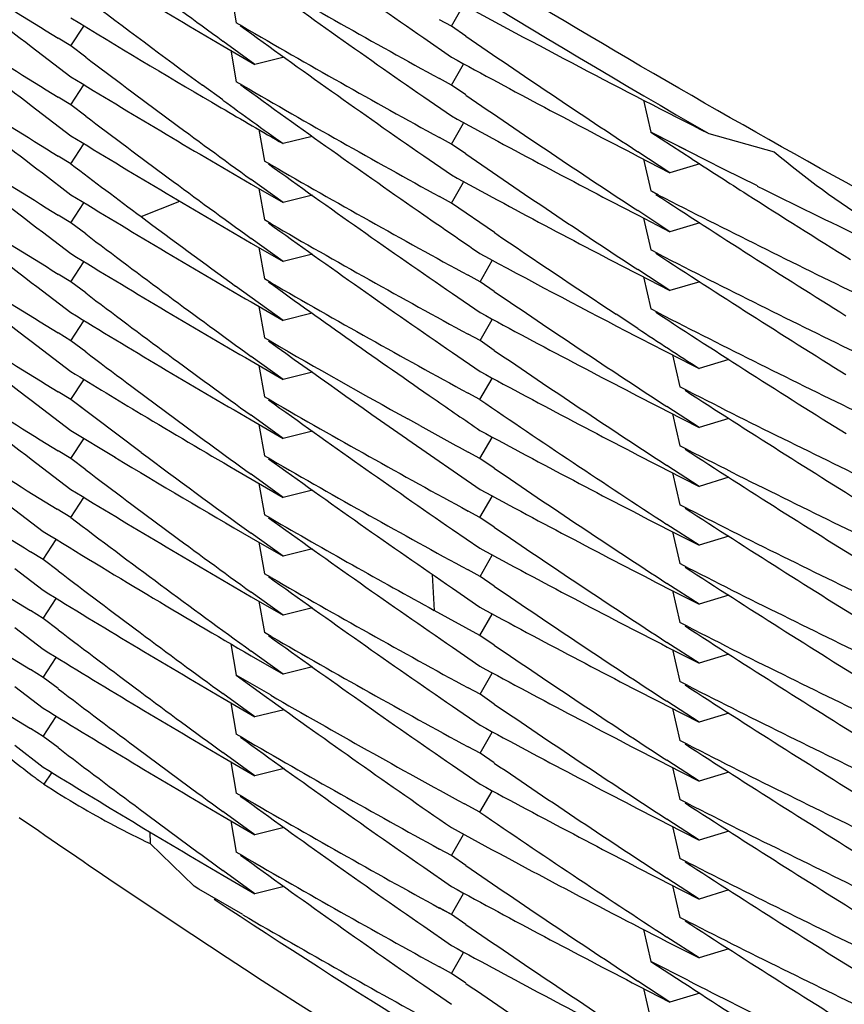
# Model space of a CAD drawing. Units: inches. Extents: x 0 to 22, y 0 to 17.
# Drawn here: x 10 to 10.1, y 5.5 to 5.6 of the extents above; entities that cross this region are included whole.
import ezdxf

# ---------------------------------------------------------------- set-up
doc = ezdxf.new("R2010")
doc.units = ezdxf.units.IN
doc.header["$LTSCALE"] = 1.21
doc.header["$MEASUREMENT"] = 0
doc.layers.get('0').update_dxf_attribs({"linetype": 'CONTINUOUS'})

msp = doc.modelspace()

# ---------------------------------------------------------------- linework, layer by layer
at = {"color": 7, "linetype": 'CONTINUOUS'}
for p, q in [((10.0393829529, 5.5509986592), (10.0395615774, 5.5499769491)), ((10.0465591779, 5.5498628346), (10.0469563367, 5.550548102)), ((10.0341807958, 5.5492207628), (10.0345967547, 5.5498694312)), ((10.0397721296, 5.5498555364), (10.0395615774, 5.5499769491)), ((10.0465591784, 5.5498628351), (10.0461707557, 5.550075584)), ((10.0470262076, 5.5495440327), (10.0465591784, 5.5498628351)), ((10.0341807952, 5.5492207623), (10.0337704403, 5.5494722125)), ((10.0346624715, 5.5488587747), (10.0341807952, 5.5492207623)), ((10.0391237614, 5.5492296414), (10.0401676098, 5.5486218374)), ((10.0401676098, 5.5486218374), (10.039125307, 5.549379363)), ((10.0456586047, 5.5494825468), (10.046559235, 5.5488599417)), ((10.033253406, 5.548923498), (10.0341807908, 5.5482178297)), ((10.0393828625, 5.5490803522), (10.0395614794, 5.5480586836)), ((10.0411176588, 5.5488553701), (10.0401676101, 5.5486218376)), ((10.0465591857, 5.5479445613), (10.0469563272, 5.5486298004)), ((10.0341806783, 5.5473024508), (10.0345966617, 5.5479511488)), ((10.039128486, 5.5474623319), (10.0384655447, 5.5479436741)), ((10.0397726577, 5.5479369109), (10.0395614794, 5.5480586836)), ((10.0465591852, 5.5479445608), (10.0461707997, 5.5481572907)), ((10.0470262119, 5.5476257618), (10.0465591852, 5.5479445608)), ((10.0341806787, 5.5473024512), (10.0337704069, 5.5475538499)), ((10.0346625447, 5.5469403191), (10.0341806787, 5.5473024512)), ((10.0387698875, 5.5473864232), (10.0390698491, 5.5472122067)), ((10.0456586137, 5.5475641776), (10.0465591998, 5.5469416093)), ((10.0528109998, 5.5474592004), (10.0530475754, 5.5464193807)), ((10.0332533986, 5.5470051919), (10.0341809011, 5.5462994266)), ((10.0465591223, 5.5460262274), (10.0469562732, 5.546711477)), ((10.040295157, 5.5464995054), (10.0404777138, 5.5454763702)), ((10.05544012, 5.5452011665), (10.0530475754, 5.5464193807)), ((10.0545635551, 5.5456443194), (10.0530475754, 5.5464193807)), ((10.0530475754, 5.5464193807), (10.054396864, 5.5455438366)), ((10.0549341846, 5.5463718937), (10.0570668986, 5.5457734469)), ((10.0341807807, 5.5453841194), (10.0345967274, 5.5460327841)), ((10.0420337805, 5.5462788415), (10.04108465, 5.5460420184)), ((10.0465591223, 5.5460262276), (10.0461707617, 5.5462389434)), ((10.0470262419, 5.5457073644), (10.0465591223, 5.5460262276)), ((10.0536717615, 5.5450960652), (10.0526269924, 5.5457798235)), ((10.0341807804, 5.5453841192), (10.0337705435, 5.5456354961)), ((10.0406913249, 5.5453542152), (10.0404777138, 5.5454763702)), ((10.0456585872, 5.5456458677), (10.0465592491, 5.5450232419)), ((10.0526377208, 5.5456279568), (10.0536717615, 5.5450960652)), ((10.0528106994, 5.5455407479), (10.0530471961, 5.5445012671)), ((10.0546393218, 5.5453865074), (10.0536717617, 5.5450960653)), ((10.0332535126, 5.5450867818), (10.0341808764, 5.54438113)), ((10.0565155145, 5.5446658254), (10.05544012, 5.5452011665)), ((10.040041673, 5.5447259204), (10.0410852884, 5.5441232758)), ((10.0410852884, 5.5441232758), (10.0400424075, 5.5448758624)), ((10.0465592267, 5.5441078804), (10.0469563501, 5.5447930992)), ((10.040295568, 5.544580896), (10.0404781234, 5.5435577775)), ((10.0533026676, 5.5443711861), (10.0530471961, 5.5445012671)), ((10.0533020826, 5.5443701814), (10.0530471961, 5.5445012671)), ((10.0341805823, 5.5434658809), (10.0345965603, 5.5441145681)), ((10.0364656431, 5.5436669856), (10.0377254404, 5.5441691349)), ((10.0420366929, 5.5443606657), (10.0410852884, 5.5441232757)), ((10.0465592268, 5.5441078804), (10.0461708314, 5.544320614)), ((10.0479597527, 5.5431530116), (10.0465592268, 5.5441078804)), ((10.0536726521, 5.543177218), (10.0526266658, 5.5438617742)), ((10.0341805824, 5.543465881), (10.0337704991, 5.543717165)), ((10.0346625965, 5.5431036384), (10.0341805824, 5.543465881)), ((10.0406919764, 5.5434354859), (10.0404781234, 5.5435577775)), ((10.0526373134, 5.5437097804), (10.0536726521, 5.543177218)), ((10.05263883, 5.543712362), (10.0536726521, 5.543177218)), ((10.0528109487, 5.5436222336), (10.0530474368, 5.5425827987)), ((10.0546401014, 5.543467627), (10.0536726517, 5.5431772177)), ((10.0332534661, 5.5431684725), (10.0341809406, 5.5424627284)), ((10.0400421058, 5.5428073721), (10.0410845327, 5.5422054187)), ((10.0410845327, 5.5422054187), (10.0400427575, 5.5429572053)), ((10.0402950027, 5.5426629263), (10.0404775534, 5.5416398201)), ((10.0533035817, 5.5424523765), (10.0530474368, 5.5425827987)), ((10.0341809406, 5.5415473437), (10.0345968851, 5.5421960138)), ((10.0420360519, 5.5424428375), (10.0410845327, 5.5422054187)), ((10.0474910476, 5.5415499165), (10.0478866881, 5.5422378232)), ((10.0536722069, 5.5412591403), (10.0526268732, 5.5419432659)), ((10.0341809407, 5.5415473437), (10.0337705847, 5.5417987917)), ((10.0346622614, 5.5411856218), (10.0341809407, 5.5415473437)), ((10.040691218, 5.5415176344), (10.0404775534, 5.5416398201)), ((10.0474910475, 5.5415499164), (10.0471042761, 5.5417599567)), ((10.0479567937, 5.5412342909), (10.0474910475, 5.5415499164)), ((10.0526375676, 5.5417913388), (10.0536722069, 5.5412591403)), ((10.0526390858, 5.5417939185), (10.0536722069, 5.5412591403)), ((10.052810419, 5.5417041971), (10.0530469, 5.5406647862)), ((10.0546397247, 5.5415495699), (10.0536722074, 5.5412591407)), ((10.0332535494, 5.5412500848), (10.0341805824, 5.5405446818)), ((10.0410851547, 5.5402867099), (10.0395394036, 5.5414043685)), ((10.0400415105, 5.540889372), (10.0410851547, 5.5402867099)), ((10.0465926115, 5.5411635955), (10.047491032, 5.5405469993)), ((10.0402955925, 5.5407442386), (10.0404781491, 5.5397211198)), ((10.0533031407, 5.5405343138), (10.0530469, 5.5406647862)), ((10.0341808763, 5.5396290301), (10.0345968671, 5.5402777328)), ((10.0420343634, 5.5405235522), (10.0410851545, 5.5402867098)), ((10.0474910274, 5.5396316157), (10.0478866383, 5.540319472)), ((10.052629702, 5.5400267392), (10.0519163898, 5.5404931506)), ((10.0522305308, 5.5399515208), (10.0525870628, 5.5397685855)), ((10.0341808764, 5.5396290302), (10.0337701857, 5.5398806873)), ((10.0346624581, 5.539267114), (10.0341808764, 5.5396290302)), ((10.0406918409, 5.5395989198), (10.0404781491, 5.5397211198)), ((10.0474910278, 5.5396316159), (10.0471043815, 5.5398415857)), ((10.0479568472, 5.5393159372), (10.0474910278, 5.5396316159)), ((10.0332531674, 5.5393320197), (10.0341807805, 5.5386261724)), ((10.0400421186, 5.5389706852), (10.0410848554, 5.5383685539)), ((10.0410848554, 5.5383685539), (10.0400427876, 5.5391205495)), ((10.0465927431, 5.5392452389), (10.0474911067, 5.5386286845)), ((10.0537524938, 5.5391695746), (10.0539930465, 5.5381290846)), ((10.0555851735, 5.5390197308), (10.0546189733, 5.5387260191)), ((10.0402948846, 5.5388263164), (10.0404774255, 5.5378032473)), ((10.0341809008, 5.5377106993), (10.0345968551, 5.5383593671)), ((10.0420363669, 5.5386059709), (10.0410848557, 5.5383685541)), ((10.0474908531, 5.537713378), (10.0478864908, 5.5384012869)), ((10.0542518161, 5.5379984926), (10.0539930465, 5.5381290846)), ((10.0341809013, 5.5377106996), (10.033770419, 5.5379622253)), ((10.0364685342, 5.5359914938), (10.0341809013, 5.5377106996)), ((10.0346611968, 5.5373472166), (10.0341809013, 5.5377106996)), ((10.0406915579, 5.5376807949), (10.0404774255, 5.5378032473)), ((10.0474908528, 5.5377133778), (10.0471044279, 5.5379232303)), ((10.0332534142, 5.5374135607), (10.0341806786, 5.5367079799)), ((10.0546191314, 5.5368075906), (10.0535737269, 5.5374867221)), ((10.0400413907, 5.5370528195), (10.0410848551, 5.5364502602)), ((10.0410848551, 5.5364502602), (10.0400421163, 5.5372027478)), ((10.0455292968, 5.5368699483), (10.0451403735, 5.5370830707)), ((10.0535852737, 5.5373346946), (10.0546191314, 5.5368075906)), ((10.0537518284, 5.5372515621), (10.05399236, 5.5362111556)), ((10.0555876301, 5.5371020034), (10.0546191321, 5.5368075911)), ((10.0341806786, 5.5367079799), (10.0356160126, 5.5358390346)), ((10.0402955801, 5.5369076229), (10.0404781491, 5.5358844342)), ((10.0341807909, 5.5357924479), (10.034596778, 5.5364411529)), ((10.0420362576, 5.5366876492), (10.0410848548, 5.5364502599)), ((10.045096737, 5.5364448976), (10.0451405832, 5.5364143533)), ((10.0451405832, 5.5364143533), (10.0474912628, 5.5347919277)), ((10.0474909906, 5.535794978), (10.0478866065, 5.5364828353)), ((10.0542520035, 5.5360801224), (10.05399236, 5.5362111556)), ((10.0341807907, 5.5357924478), (10.0337702843, 5.536043992)), ((10.0346624755, 5.5354304547), (10.0341807907, 5.5357924478)), ((10.0406915124, 5.5357624217), (10.0404781491, 5.5358844342)), ((10.0474909909, 5.5357949782), (10.047104344, 5.5360049491)), ((10.0479569978, 5.5354791729), (10.0474909909, 5.5357949782)), ((10.0332532524, 5.5354953004), (10.0341807954, 5.534789509)), ((10.0395394036, 5.5354263512), (10.0410851549, 5.5345317167)), ((10.0546186524, 5.5348895361), (10.053573044, 5.5355688103)), ((10.0410851549, 5.5345317167), (10.0400428204, 5.5352839036)), ((10.0535845744, 5.5354167606), (10.0546186524, 5.5348895361)), ((10.0537525306, 5.5353329073), (10.0539930837, 5.5342924133)), ((10.0555871447, 5.5351839458), (10.0546186519, 5.5348895357)), ((10.0402953247, 5.5349878031), (10.0404775534, 5.5339665082)), ((10.0341808084, 5.5338740963), (10.0345967691, 5.5345227644)), ((10.042036597, 5.5347691173), (10.0410851549, 5.5345317168)), ((10.0474908201, 5.5338767714), (10.0478864364, 5.5345646551)), ((10.0341808084, 5.5338740963), (10.0337285965, 5.534151245)), ((10.0542514908, 5.5341620039), (10.0539930837, 5.5342924133)), ((10.0406910824, 5.5338441297), (10.0404775534, 5.5339665082)), ((10.0474908196, 5.5338767711), (10.0471046032, 5.5340865096)), ((10.0479565855, 5.5335611326), (10.0474908196, 5.5338767711)), ((10.0546192068, 5.5329708829), (10.0535737597, 5.5336500403)), ((10.0400415311, 5.533216104), (10.0410845324, 5.5326138129)), ((10.0410845324, 5.5326138129), (10.0400422258, 5.5333659889)), ((10.0465929046, 5.5334900806), (10.0474908198, 5.5328738345)), ((10.0535853064, 5.5334980103), (10.0546192068, 5.5329708829)), ((10.0537519919, 5.5334148108), (10.0539925244, 5.5323744087)), ((10.0555877182, 5.5332652967), (10.0546192073, 5.5329708833)), ((10.0332791458, 5.5325095286), (10.0336963676, 5.5331554248)), ((10.0402955549, 5.5330710029), (10.0404781234, 5.5320478098)), ((10.0332791452, 5.5325095282), (10.0328674362, 5.5327638567)), ((10.0420359745, 5.5328512116), (10.0410845318, 5.5326138125)), ((10.0474912626, 5.5319581344), (10.0478868988, 5.5326460356)), ((10.0337617268, 5.5321443115), (10.0332791452, 5.5325095282)), ((10.054252082, 5.5322434192), (10.0539925244, 5.5323744087)), ((10.0323501869, 5.5322184185), (10.0332791172, 5.5315066118)), ((10.0406911854, 5.5319259693), (10.0404781234, 5.5320478098)), ((10.0459396615, 5.5320261397), (10.0460030141, 5.5308521838)), ((10.0474912629, 5.5319581347), (10.0471041393, 5.5321683647)), ((10.0479567412, 5.5316426891), (10.0474912629, 5.5319581347)), ((10.0546186839, 5.5310528615), (10.0535732011, 5.531732052)), ((10.0400420973, 5.5312973718), (10.0410852887, 5.5306949778)), ((10.0410852887, 5.5306949778), (10.040042797, 5.5314472779)), ((10.0465925115, 5.5315720546), (10.0474909908, 5.5309554177)), ((10.053584741, 5.5315800146), (10.0546186839, 5.5310528615)), ((10.0537522549, 5.5314963884), (10.053992796, 5.5304559395)), ((10.055587193, 5.531347277), (10.0546186837, 5.5310528613)), ((10.0332792479, 5.5305911002), (10.0336964819, 5.5312370092)), ((10.040295167, 5.531152828), (10.0404777138, 5.5301297496)), ((10.033279248, 5.5305911004), (10.032867265, 5.5308455971)), ((10.0420367277, 5.5309323772), (10.0410852892, 5.5306949781)), ((10.0474909974, 5.530040021), (10.0460027384, 5.5308523352)), ((10.0474909974, 5.530040021), (10.0478866091, 5.5307278856)), ((10.0323500443, 5.5303002132), (10.0332791851, 5.5295882396)), ((10.0337617813, 5.5302259187), (10.033279248, 5.5305911004)), ((10.0542515371, 5.530325361), (10.053992796, 5.5304559395)), ((10.0406919916, 5.5300072148), (10.0404777138, 5.5301297496)), ((10.0479566168, 5.5297244808), (10.0474909974, 5.530040021)), ((10.0393826702, 5.5297658878), (10.0395614794, 5.5287431148)), ((10.0546193195, 5.5291341739), (10.0535734858, 5.5298135846)), ((10.0535850039, 5.5296615177), (10.0546193195, 5.5291341739)), ((10.040041202, 5.5293796088), (10.0410846502, 5.5287770608)), ((10.0410846502, 5.5287770608), (10.0400423736, 5.5295292131)), ((10.0465926705, 5.5296536155), (10.047490853, 5.5290371872)), ((10.0537522537, 5.5295780284), (10.053992796, 5.528537575)), ((10.0555878053, 5.5294285774), (10.0546193196, 5.529134174)), ((10.0332792024, 5.5286728467), (10.0336964141, 5.5293187272)), ((10.033279202, 5.5286728464), (10.0328673505, 5.5289272614)), ((10.0406906694, 5.5280928793), (10.0395614794, 5.5287431148)), ((10.0395614794, 5.5287431148), (10.040547784, 5.5280322131)), ((10.042036118, 5.529014467), (10.04108465, 5.5287770608)), ((10.0474911064, 5.5281215689), (10.0478867549, 5.5288094893)), ((10.0323501234, 5.5283818446), (10.0332791726, 5.5276699472)), ((10.0337617753, 5.528307634), (10.033279202, 5.5286728464)), ((10.0542521784, 5.5284066746), (10.053992796, 5.528537575)), ((10.0401676095, 5.5273879455), (10.0391252181, 5.5281455378)), ((10.0474911068, 5.5281215693), (10.0471041625, 5.5283317027)), ((10.0479567716, 5.5278059978), (10.0474911068, 5.5281215693)), ((10.0391236608, 5.5279958102), (10.0401676095, 5.5273879455)), ((10.0393829572, 5.527846406), (10.0395615774, 5.5268247209)), ((10.054618684, 5.5272162201), (10.0535734797, 5.5278952265)), ((10.0535850344, 5.5277432205), (10.054618684, 5.5272162201)), ((10.0411176434, 5.5276214739), (10.0401676091, 5.5273879452)), ((10.0465925273, 5.5277353876), (10.0474910276, 5.5271187348)), ((10.0537519773, 5.5276598875), (10.0539925244, 5.526619421)), ((10.0555871729, 5.5275106299), (10.0546186838, 5.52721622)), ((10.0332792252, 5.5267544279), (10.0336964855, 5.5274003784)), ((10.0332792255, 5.5267544281), (10.0328672954, 5.5270088929)), ((10.0397726506, 5.5267030086), (10.0395615774, 5.5268247209)), ((10.0474910321, 5.5262033464), (10.0478866389, 5.5268912091)), ((10.0323500769, 5.5264635244), (10.0332791942, 5.5257515682)), ((10.0337617782, 5.5263892326), (10.0332792255, 5.5267544281)), ((10.0542515298, 5.5264887085), (10.0539925244, 5.526619421)), ((10.0401671032, 5.5254699506), (10.0391252905, 5.5262271229)), ((10.047491032, 5.5262033461), (10.0471043742, 5.5264133229)), ((10.0479568093, 5.5258876977), (10.047491032, 5.5262033461)), ((10.0391237756, 5.5260774495), (10.0401671032, 5.5254699506)), ((10.0393825472, 5.5259283522), (10.0395611666, 5.5249066649)), ((10.0465927153, 5.5258169412), (10.0474910476, 5.52520041)), ((10.0546192063, 5.5252975953), (10.0535732359, 5.5259771001)), ((10.0535847385, 5.5258250194), (10.0546192063, 5.5252975953)), ((10.0335481767, 5.5255657504), (10.0332975133, 5.5252028999)), ((10.0411171815, 5.5257034927), (10.0401671037, 5.5254699509)), ((10.053752533, 5.52574125), (10.0539930837, 5.5247007672)), ((10.0555876472, 5.5255919863), (10.0546192059, 5.5252975949)), ((10.0397721381, 5.5247850099), (10.0395611666, 5.5249066649)), ((10.0474909587, 5.5242850134), (10.0478865962, 5.5249729156)), ((10.0474909588, 5.5242850135), (10.0469826544, 5.5245612076)), ((10.0474909588, 5.5242850135), (10.0469839204, 5.5245632579)), ((10.0542520541, 5.5245700747), (10.0539930837, 5.5247007672)), ((10.0401673628, 5.5235514525), (10.0391249066, 5.5243090984)), ((10.0391233441, 5.524159361), (10.0401673628, 5.5235514525)), ((10.0393834156, 5.5240095017), (10.0395620469, 5.5229877543)), ((10.0546186527, 5.5233795816), (10.0535737496, 5.5240583897)), ((10.0535853256, 5.5239064154), (10.0546186527, 5.5233795816)), ((10.0367507738, 5.5236475476), (10.036758112, 5.5232661678)), ((10.0411173908, 5.5237849812), (10.0401673623, 5.5235514522)), ((10.053751819, 5.5238233131), (10.05399236, 5.5227828649)), ((10.0555871808, 5.5236740034), (10.0546186529, 5.5233795818)), ((10.0381886587, 5.5218804351), (10.036758112, 5.5232661678)), ((10.0465592488, 5.5228739587), (10.046956375, 5.5235591762)), ((10.0397723787, 5.52286647), (10.0395620469, 5.5229877543)), ((10.0465592494, 5.5228739591), (10.046170809, 5.5230867171)), ((10.0465592494, 5.5228739591), (10.0461716977, 5.5230881443)), ((10.0470261233, 5.5225552625), (10.0465592494, 5.5228739591)), ((10.0542515053, 5.5226520819), (10.05399236, 5.5227828649)), ((10.0401669924, 5.5216333566), (10.0391257354, 5.5223901216)), ((10.0456586377, 5.5224936305), (10.0465591223, 5.5218711302)), ((10.0391242606, 5.5222405058), (10.0401669924, 5.5216333566)), ((10.054619131, 5.5214609745), (10.0535730659, 5.5221405434)), ((10.0535845658, 5.5219884474), (10.054619131, 5.5214609745)), ((10.0383437654, 5.5217833261), (10.038188919, 5.5218802608)), ((10.0397709029, 5.5209527642), (10.0383437654, 5.5217833261)), ((10.0411171197, 5.5218669102), (10.0401669923, 5.5216333566)), ((10.0537524989, 5.521904607), (10.0539930465, 5.5208641391)), ((10.0555875765, 5.5217553698), (10.0546191309, 5.5214609744)), ((10.0465592002, 5.5209556533), (10.0469563533, 5.5216409065)), ((10.0465591995, 5.5209556529), (10.0461706776, 5.5211684581)), ((10.0465591995, 5.5209556529), (10.0461715664, 5.5211698856)), ((10.047026198, 5.5206368737), (10.0465591995, 5.5209556529)), ((10.0542519822, 5.5207334636), (10.0539930465, 5.5208641391)), ((10.0456584908, 5.520575364), (10.0465591853, 5.5199527192)), ((10.0528102341, 5.5204711127), (10.0530469, 5.5194308872)), ((10.0546189742, 5.5195427271), (10.0535737164, 5.5202217635)), ((10.0535847654, 5.5200700122), (10.0546189742, 5.5195427271)), ((10.0555874964, 5.5198371455), (10.0546189742, 5.5195427272)), ((10.0465592347, 5.5190372764), (10.0469563781, 5.5197225201)), ((10.0542508872, 5.518818751), (10.0530469, 5.5194308872)), ((10.0530469, 5.5194308872), (10.0541020928, 5.5187461746)), ((10.0465592352, 5.5190372767), (10.0461707531, 5.5192500572)), ((10.0470261548, 5.5187185481), (10.0465592352, 5.5190372767)), ((10.0536722064, 5.5181069344), (10.0526263646, 5.5187913985)), ((10.0456586058, 5.5186570165), (10.0465591782, 5.5180344535)), ((10.0526370216, 5.5186394193), (10.0536722064, 5.5181069344)), ((10.0528109388, 5.5185517255), (10.0530474368, 5.5175122467)), ((10.0546396648, 5.5183973452), (10.0536722061, 5.5181069341))]:
    msp.add_line(p, q, dxfattribs=at)
for centre, radius, start, end in [((10.2113531747, 5.8181032884), 0.3135360447, 236.509363506, 240.073622218), ((10.2369208879, 5.8251858547), 0.335549661, 234.0005423617, 235.2499869475), ((10.2377516753, 5.8167075325), 0.3369389133, 231.3908430304, 232.6321624925), ((10.1872116822, 5.7994225973), 0.2932906571, 237.0226842126, 238.4547854106), ((10.2372725996, 5.8209186896), 0.3361487103, 232.7407483815, 233.8810758987), ((10.187480745, 5.8028250287), 0.2938033612, 238.3421048776, 239.6717460913), ((10.236899207, 5.8232391464), 0.335514013, 234.0007656337, 235.2502718377), ((10.1879969483, 5.8066337742), 0.294830034, 239.8180540728, 241.2464060712), ((10.2377763835, 5.8148185412), 0.3369772121, 231.3905790316, 232.6318478107), ((10.1871830491, 5.797458259), 0.2932365129, 237.0223768536, 238.4548479831), ((10.2372590144, 5.8189799704), 0.336124259, 232.9335492145, 233.741554728), ((10.1883630807, 5.81013587), 0.2955921269, 241.3323481684, 243.1667598695), ((10.1875214258, 5.8008447482), 0.2938845737, 238.5488394483, 239.591857528), ((10.2369118184, 5.8213365087), 0.3355340936, 234.0005450274, 235.2500241024), ((10.1879722117, 5.8046707494), 0.2947789843, 239.817782364, 241.2464374079), ((10.2377608607, 5.8128829539), 0.3369540699, 231.3909199069, 232.6321882267), ((10.1872019518, 5.7955711461), 0.2932729552, 237.0227237964, 238.4549166164), ((10.2363512092, 5.8253646117), 0.3345478166, 235.5340645333, 236.6897884996), ((10.2372261141, 5.8170183033), 0.3360698176, 232.9331711993, 234.0743912544), ((10.1883219199, 5.8081450702), 0.2955087761, 241.3326151638, 242.6674343853), ((10.187548357, 5.798968196), 0.2939342725, 238.548606976, 239.8784827454), ((10.2369092029, 5.8194166827), 0.3355313509, 234.0009379888, 235.2510180292), ((10.187983237, 5.8027740996), 0.2948032609, 239.8181659216, 241.2465975771), ((10.2377716321, 5.8109753962), 0.3369691805, 231.3905278268, 232.6318358835), ((10.1871894711, 5.7936313316), 0.29324814, 237.0223656713, 238.4547913917), ((10.2363894443, 5.8235035498), 0.3346166186, 235.5342119796, 236.6896291632), ((10.2370362661, 5.818675868), 0.3357473033, 233.881345368, 234.2938578104), ((10.1877779125, 5.8012798518), 0.2943896479, 239.659166057, 240.1126542475), ((10.2371884199, 5.8150487851), 0.3360063095, 232.9330609346, 234.0745558952), ((10.1883150596, 5.8062109399), 0.2954916405, 241.3323068376, 242.6671255305), ((10.1875502498, 5.7970558405), 0.2939403617, 238.548925658, 239.8788423628), ((10.2377671358, 5.8090536414), 0.336963725, 231.3908860927, 232.6321072848), ((10.1871893364, 5.7917154758), 0.2932501702, 237.0227939819, 238.4550854258), ((10.2363542064, 5.8215331198), 0.3345537616, 235.5341479336, 236.6898189091), ((10.076129335, 5.5685329363), 0.0296878904, 230.0518078362, 237.726059944), ((10.2374069093, 5.8134233784), 0.3363716752, 232.8307636631, 233.3176526229), ((10.2368379643, 5.8173956848), 0.3354064123, 234.194020103, 235.4442086881), ((10.236055661, 5.8258302404), 0.3340095603, 237.0520081399, 237.4171860103), ((10.1880336948, 5.8008107195), 0.2949040501, 240.024473282, 241.452818759), ((10.1883127625, 5.8042907411), 0.2954889079, 241.332535689, 242.6674085762), ((10.1888547075, 5.8101925747), 0.2966814822, 243.5081883629, 244.2657040958), ((10.187554214, 5.7951417199), 0.2939460054, 238.5486870759, 239.8784531253), ((10.2360004618, 5.8238242061), 0.3339059768, 236.8100205244, 238.0689089157), ((10.1887717607, 5.8081002265), 0.2964887357, 242.811886116, 244.2364588283), ((10.235897449, 5.8255822058), 0.3337153629, 237.41714147, 238.1000079671), ((10.2377566878, 5.8071203991), 0.3369455535, 231.3905658362, 232.6319012711), ((10.1871935354, 5.7898003027), 0.293255074, 237.0222960545, 238.4546194388), ((10.2372206985, 5.8131731462), 0.3360597609, 233.3176270958, 233.9683143198), ((10.236854925, 5.8155034092), 0.3354374376, 234.194404773, 235.4443681216), ((10.2366182739, 5.8190003619), 0.3350234536, 235.2513170298, 235.6310599772), ((10.1880308238, 5.7988901963), 0.2949007372, 240.0248921347, 241.4531269042), ((10.2363774498, 5.8196475665), 0.334593889, 235.7274916499, 236.5438689045), ((10.2371912871, 5.8112165814), 0.3360115794, 232.9331380437, 234.0746095474), ((10.1875395958, 5.7932008823), 0.2939192048, 238.5488466962, 239.8788535266), ((10.1883456812, 5.8023004331), 0.2955575849, 241.5381919702, 242.5782470444), ((10.2360232196, 5.8219434245), 0.3339498406, 236.8104568364, 238.0690059954), ((10.1887685089, 5.8061785225), 0.2964842604, 242.8123468535, 244.2367427446), ((10.2377759952, 5.8052279692), 0.3369778086, 231.3908509817, 232.6320116926), ((10.1871847555, 5.7878711157), 0.2932412184, 237.0226987555, 238.4550239444), ((10.2368397402, 5.8135616693), 0.3354096008, 234.1938899719, 235.3217914514), ((10.1880394015, 5.7969841777), 0.2949156511, 240.0244692271, 241.45281633), ((10.2362992793, 5.8176146271), 0.3344551849, 235.7271031762, 236.8838595984), ((10.2372137816, 5.8093272484), 0.3360482249, 232.9329806663, 234.0742590457), ((10.2359935128, 5.8199784111), 0.3338945401, 236.8103313745, 238.0698934472), ((10.1875604253, 5.7913159502), 0.2939585094, 238.5486914083, 239.8784404546), ((10.1883555025, 5.8004017923), 0.2955796212, 241.538358184, 242.8737718686), ((10.1887800718, 5.8042811194), 0.2965081224, 242.8121071563, 244.2364942169), ((10.2377410427, 5.803264217), 0.3369205382, 231.3905666193, 232.6320184256), ((10.1872005825, 5.7859751431), 0.2932685402, 237.0223565722, 238.4546416322), ((10.2361548483, 5.8193102085), 0.3341897078, 236.6899677056, 237.0974345088), ((10.2369006361, 5.8117301356), 0.3355155703, 234.194378684, 235.133297513), ((10.1879580144, 5.7949236231), 0.2947518092, 240.0245031159, 241.0179724117), ((10.1885819746, 5.8027537928), 0.2960688275, 242.6555949302, 243.0975724159), ((10.2363026693, 5.8156983982), 0.3344588195, 235.7268360877, 236.8834327262), ((10.2371998465, 5.8073918749), 0.3360262504, 232.9331694363, 234.0746267044), ((10.1874440401, 5.7892056886), 0.2937340986, 238.5485751639, 239.0696189393), ((10.188379287, 5.7985271799), 0.295629341, 241.5383549037, 242.8733768508), ((10.2377790866, 5.8012621817), 0.3369822094, 231.376305865, 232.6374549269), ((10.1871817125, 5.7840288936), 0.2932348855, 237.0221089041, 238.4453728022), ((10.2359650346, 5.8180148488), 0.3338410478, 237.0043215245, 238.2635650108), ((10.1888169302, 5.8023067283), 0.2965928332, 243.0183469032, 244.4425700485), ((10.2368225295, 5.8097016265), 0.3353805723, 234.1941286804, 235.4444309086), ((10.1880500601, 5.7931680239), 0.2949387274, 240.0247403076, 241.4529367392), ((10.236571581, 5.8131768382), 0.3349405572, 235.3220595747, 235.6310464804), ((10.2363140633, 5.81380114), 0.3344826711, 235.6308155725, 236.8839139245), ((10.1876158975, 5.7894929316), 0.2940688275, 239.0696625545, 239.7652750577), ((10.1881433051, 5.7952579104), 0.2951340145, 241.1040299473, 241.4528968866), ((10.1883561589, 5.7965650465), 0.2955798508, 241.5382299448, 242.8736588253), ((10.18714898, 5.7820576302), 0.2931726117, 236.8152474547, 238.247694016), ((10.2359420629, 5.8160623192), 0.3337998919, 237.004463644, 238.2638430773), ((10.188842654, 5.8004404344), 0.2966508305, 243.0185144248, 244.4424364559), ((10.187615474, 5.787572954), 0.294067128, 238.8759701009, 239.8783504447), ((10.2371712757, 5.8054320237), 0.3359758766, 233.3180539668, 234.0742940186), ((10.2368533826, 5.8078266834), 0.3354337774, 234.1941873032, 235.4442093972), ((10.1880233896, 5.7912019194), 0.2948840748, 240.0245885942, 241.4529564524), ((10.2372081024, 5.8035666607), 0.336040349, 232.9332249731, 234.0746251722), ((10.2362975746, 5.811854592), 0.3344500472, 235.7268991313, 236.8835266287), ((10.1875346144, 5.7855179453), 0.2939083914, 238.5486625408, 239.8787484472), ((10.1883768273, 5.7946867808), 0.2956248923, 241.538464192, 242.8735070406), ((10.1871244292, 5.7801006265), 0.2931268367, 236.8150942286, 238.2477608126), ((10.2359646238, 5.8141767362), 0.3338395951, 237.0041819252, 238.2635024477), ((10.1888172366, 5.7984698253), 0.2965927491, 243.0182018178, 244.4425066385), ((10.2372093035, 5.8016480984), 0.3360408993, 232.8302904582, 234.0743511199), ((10.2368363613, 5.8058858944), 0.3354056258, 234.1943637013, 235.444460868), ((10.1880157974, 5.7892714355), 0.2948697005, 240.0246123696, 241.2092022286), ((10.2363112752, 5.8099597268), 0.3344771452, 235.7271371099, 236.8838106969), ((10.1875225024, 5.7835799985), 0.2938853042, 238.3424218102, 239.87866524), ((10.1883667117, 5.7927468874), 0.2956011172, 241.5380986853, 242.8734064623), ((10.1871485776, 5.7782219715), 0.2931732414, 236.8154903292, 238.2478429775), ((10.23595053, 5.8122393961), 0.3338160072, 237.00454433, 238.263867598), ((10.1888341682, 5.796587396), 0.2966323874, 243.0185573355, 244.4425729136), ((10.2372835019, 5.7996991009), 0.3361666894, 232.7407393074, 233.8809929321), ((10.2368516662, 5.8039867643), 0.3354301165, 234.1940331328, 235.4441379751), ((10.1880258897, 5.7873690312), 0.2948885735, 240.0244587378, 241.4528841162), ((10.2362948871, 5.8080148587), 0.3344459913, 235.7269296348, 236.8836800607), ((10.187488875, 5.7816043198), 0.2938188437, 238.3420975045, 239.6716528795), ((10.1871229035, 5.7762607773), 0.2931233435, 236.8149025473, 238.2476959309), ((10.1883736868, 5.7908452866), 0.2956191435, 241.5384925894, 242.8736840417), ((10.2359601712, 5.8103325661), 0.3338308726, 237.0041265678, 238.2634900207), ((10.1888229266, 5.7946441072), 0.2966050466, 243.0181876127, 244.4424449553), ((10.2372580009, 5.7977457908), 0.3361234266, 232.7406024191, 233.8810080402), ((10.2368441139, 5.8020602004), 0.3354190408, 234.1944122535, 235.4444404092), ((10.1880428141, 5.7854831664), 0.2949251221, 240.024938418, 241.4530507058), ((10.236324831, 5.8061420875), 0.3345004719, 235.7270569949, 236.8835936165), ((10.1874928904, 5.7796953317), 0.2938289033, 238.3424026923, 239.6719192218), ((10.1883737409, 5.7889231896), 0.2956158358, 241.5381027296, 242.8732793572), ((10.2359562599, 5.8084109287), 0.3338259966, 237.0045060347, 238.2637794901), ((10.188822884, 5.7927291512), 0.2966080633, 243.0186323966, 244.4427516739), ((10.2372892987, 5.7958684509), 0.3361749667, 232.7405819084, 233.8807336013), ((10.1880267406, 5.7835335863), 0.2948900256, 240.023971018, 241.4259700344), ((10.2368429649, 5.8000054579), 0.3354150268, 234.180366295, 235.4372602236), ((10.2362926735, 5.804175666), 0.3344426612, 235.7270059085, 236.8838159202), ((10.1874959092, 5.7777791082), 0.2938322553, 238.342111295, 239.6715221424), ((10.1883690898, 5.7870004737), 0.2956097878, 241.5385312121, 242.8738195779), ((10.2369139996, 5.7981890124), 0.3355392034, 234.0008210692, 235.2501865752), ((10.1879763134, 5.781527707), 0.2947889861, 239.8181076046, 241.2466052222), ((10.2359463057, 5.8064750308), 0.3338058426, 237.0041695524, 238.2635672578), ((10.188826521, 5.7908136868), 0.2966122356, 243.0181136665, 244.4422687089), ((10.2372544388, 5.7939051244), 0.3361181041, 232.7406743499, 233.8811915181), ((10.0502852053, 5.5484082443), 0.0287587965, 231.1739472936, 233.0990178229), ((10.2363192377, 5.8022959139), 0.3344894541, 235.726970377, 236.88347169), ((10.1874855272, 5.7758468326), 0.2938149663, 238.3424158774, 239.6721023886), ((10.0504043292, 5.5485657425), 0.0289562698, 233.0976465154, 233.7875455371), ((10.0497440378, 5.5504875883), 0.0301629514, 236.9578533941, 239.5134658306), ((10.1883749706, 5.7850897765), 0.2956192866, 241.538237111, 242.8733166174), ((10.2368872744, 5.7962321603), 0.3354923502, 234.0005425131, 235.2501600287), ((10.1879827155, 5.779618246), 0.2947998423, 239.8177798864, 241.2463145204), ((10.2359644036, 5.8045866641), 0.3338407947, 237.0044684849, 238.2636770879), ((10.1888188341, 5.7888837224), 0.2965984127, 243.0185344424, 244.4426898132), ((10.0492381105, 5.5496000922), 0.0291414815, 239.4853964095, 244.6431018682), ((10.2363071496, 5.8003615949), 0.3344694795, 235.6307269065, 236.8838450788), ((10.2113082859, 5.7822393744), 0.3140061926, 235.2885550764, 236.0254035728), ((10.1883283351, 5.7830852278), 0.2955212906, 241.3325223827, 242.8737856065), ((10.2369207095, 5.7943611299), 0.3355502205, 234.0007243152, 235.2500905385), ((10.1879686131, 5.7776775641), 0.2947734884, 239.8180264999, 241.2466472093), ((10.235931958, 5.8026163725), 0.3337795814, 237.0041721453, 238.2636937387), ((10.1888326879, 5.7869899391), 0.2966265222, 243.0181764001, 244.4422903568), ((10.2363661728, 5.7983972957), 0.33457402, 235.5340196201, 236.6895423417), ((10.2113418176, 5.7822874057), 0.3140647571, 236.0253924391, 240.0254549554), ((10.1883240956, 5.7811581935), 0.2955115714, 241.3324058309, 242.6670870697), ((10.2113406452, 5.7832454933), 0.3135129748, 236.6187864019, 239.5758352012), ((10.1879892811, 5.7757927964), 0.2948128288, 239.8170988718, 241.2461266688), ((10.2359655612, 5.8007511164), 0.3338423517, 237.0043911708, 238.2636108114), ((10.1888176092, 5.7850436166), 0.2965947751, 243.0184266452, 244.4426188562), ((10.2363672127, 5.7964825896), 0.3345776031, 235.5342400649, 236.6898413315), ((10.1882960186, 5.7791873812), 0.2954520941, 241.3323190042, 242.6673730108), ((10.1888322556, 5.783153673), 0.2966266677, 243.0178578449, 244.3979130455), ((10.2363550004, 5.7945436542), 0.334553724, 235.533960673, 236.6896017484), ((10.2359488853, 5.7986752973), 0.3338121831, 236.9915762899, 238.243755245)]:
    msp.add_arc(centre, radius, start, end, dxfattribs=at)
for points, knots in [([(10.2114068315, 5.5146716352), (10.2011598647, 5.5146716352), (10.1806463283, 5.5157125537), (10.1501871766, 5.520300716), (10.1203029728, 5.52782131), (10.0912817155, 5.5381805341), (10.0680408751, 5.5491079808), (10.0501705133, 5.5591751354), (10.037160174, 5.5673783168), (10.024580178, 5.5762229265), (10.0124646347, 5.5856937716), (10.0008346413, 5.5957586799), (9.9860070733, 5.6099284441), (9.9687921319, 5.6289799678), (9.9504393628, 5.6537202688), (9.9371990451, 5.6757195248), (9.9279348546, 5.6940158954), (9.9216705329, 5.7080603558), (9.9161127233, 5.7223948454), (9.911285347, 5.736989844), (9.9072024633, 5.7518112936), (9.9027484272, 5.7718214632), (9.8990361118, 5.7972166102), (9.8980470467, 5.817728837), (9.8980470467, 5.8279806595)], [0, 0, 0, 0, 0.0624767018, 0.1249861453, 0.1875246701, 0.2500670763, 0.3125846293, 0.3438380504, 0.3750822373, 0.4063206726, 0.4375595225, 0.4688040707, 0.5000567421, 0.5625665053, 0.625089851, 0.6875981006, 0.718848457, 0.750088754, 0.7813204601, 0.8125477576, 0.8437771362, 0.8750134009, 0.9374936925, 1, 1, 1, 1]), ([(10.2114068315, 5.5054200499), (10.2011598647, 5.5054200499), (10.1806463283, 5.5064609683), (10.1501871766, 5.5110491306), (10.1203029728, 5.5185697246), (10.0912817155, 5.5289289487), (10.0680408751, 5.5398563955), (10.0501705133, 5.5499235501), (10.037160174, 5.5581267315), (10.024580178, 5.5669713411), (10.0124646347, 5.5764421862), (10.0008346413, 5.5865070945), (9.9860070733, 5.6006768587), (9.9687921319, 5.6197283824), (9.9504393628, 5.6444686834), (9.9371990451, 5.6664679394), (9.9279348546, 5.68476431), (9.9216705329, 5.6988087704), (9.9161127233, 5.71314326), (9.911285347, 5.7277382587), (9.9072024633, 5.7425597082), (9.9027484272, 5.7625698778), (9.8990361118, 5.7879650249), (9.8980470467, 5.8084772517), (9.8980470467, 5.8187290742)], [0, 0, 0, 0, 0.0624767018, 0.1249861453, 0.1875246701, 0.2500670763, 0.3125846293, 0.3438380504, 0.3750822373, 0.4063206726, 0.4375595225, 0.4688040707, 0.5000567421, 0.5625665053, 0.625089851, 0.6875981006, 0.718848457, 0.750088754, 0.7813204601, 0.8125477576, 0.8437771362, 0.8750134009, 0.9374936925, 1, 1, 1, 1]), ([(9.8973568315, 5.7584576434), (9.8973568315, 5.7533224732), (9.897609161, 5.7430501661), (9.8987435399, 5.7276804218), (9.9006313684, 5.7123840432), (9.904145627, 5.6921417304), (9.9103967917, 5.6671980595), (9.9190652307, 5.6429877607), (9.9273957701, 5.624205946), (9.9343291995, 5.6104396015), (9.9419302878, 5.5970299134), (9.9529279453, 5.5796726434), (9.9682551188, 5.5590180424), (9.988985087, 5.5361600538), (10.0118578195, 5.5154417106), (10.036651979, 5.4970641342), (10.0631290592, 5.4812038472), (10.0910340091, 5.4680137061), (10.1200980886, 5.4576206064), (10.1500414347, 5.4501246826), (10.1805756913, 5.4455980698), (10.2114068318, 5.4440843166), (10.2422379723, 5.4455980699), (10.2727722289, 5.4501246827), (10.302715575, 5.4576206066), (10.3317796544, 5.4680137063), (10.3596846042, 5.4812038474), (10.3861616844, 5.4970641344), (10.4109558438, 5.5154417108), (10.4338285763, 5.536160054), (10.4545585443, 5.5590180426), (10.4698857179, 5.5796726436), (10.4808833753, 5.5970299135), (10.4884844636, 5.6104396017), (10.4954178929, 5.6242059461), (10.5037484324, 5.6429877608), (10.5124168714, 5.6671980595), (10.5186680361, 5.6921417304), (10.5221822946, 5.7123840432), (10.5240701231, 5.7276804218), (10.5252045021, 5.7430501661), (10.5254568315, 5.7533224732), (10.5254568315, 5.7584576434)], [0, 0, 0, 0, 0.0156240802, 0.0312486605, 0.0468729095, 0.0624974572, 0.0937375558, 0.124978594, 0.1406042529, 0.1562302362, 0.1718565688, 0.1874832711, 0.2187284348, 0.2499752425, 0.2812237258, 0.3124738514, 0.343725526, 0.3749785928, 0.4062328442, 0.437488027, 0.4687438499, 0.5000000003, 0.5312561507, 0.5625119736, 0.5937671564, 0.6250214077, 0.6562744745, 0.687526149, 0.7187762746, 0.7500247578, 0.7812715655, 0.812516729, 0.8281434313, 0.8437697639, 0.8593957472, 0.8750214061, 0.9062624442, 0.9375025428, 0.9531270905, 0.9687513395, 0.9843759198, 1, 1, 1, 1]), ([(9.7177818315, 5.7486299451), (9.7177818315, 5.7405587925), (9.7181784047, 5.7244135494), (9.7199614127, 5.7002564685), (9.7229285705, 5.6762147445), (9.7284521842, 5.6443992046), (9.7382775173, 5.6051943634), (9.751902244, 5.5671421182), (9.7649958805, 5.5376220222), (9.775893732, 5.5159847535), (9.7878406152, 5.4949084798), (9.8008079517, 5.4744433071), (9.8147644454, 5.4546387167), (9.8296764871, 5.4355423705), (9.8455081475, 5.4172002852), (9.862221287, 5.3996566442), (9.8797756415, 5.3829537122), (9.8981289211, 5.3671317272), (9.9172369112, 5.3522288057), (9.9370535795, 5.3382808503), (9.9575311862, 5.3253214632), (9.9786203998, 5.313381866), (10.0002704139, 5.3024908214), (10.0224290701, 5.2926745651), (10.0450429894, 5.2839567438), (10.0680576797, 5.2763583584), (10.091417747, 5.2698977131), (10.1150667281, 5.2645903718), (10.1389483504, 5.2604491199), (10.1710157674, 5.2564961257), (10.2114068315, 5.254512074), (10.2517978956, 5.2564961257), (10.2838653127, 5.2604491199), (10.3077469349, 5.2645903718), (10.3313959161, 5.2698977131), (10.3547559834, 5.2763583584), (10.3777706736, 5.2839567438), (10.400384593, 5.2926745651), (10.4225432491, 5.3024908214), (10.4441932633, 5.313381866), (10.4652824768, 5.3253214632), (10.4857600836, 5.3382808503), (10.5055767518, 5.3522288057), (10.524684742, 5.3671317272), (10.5430380215, 5.3829537122), (10.5605923761, 5.3996566442), (10.5773055156, 5.4172002852), (10.5931371759, 5.4355423705), (10.6080492176, 5.4546387167), (10.6220057113, 5.4744433071), (10.6349730479, 5.4949084798), (10.646919931, 5.5159847535), (10.6578177826, 5.5376220222), (10.670911419, 5.5671421182), (10.6845361458, 5.6051943634), (10.6943614788, 5.6443992046), (10.6998850925, 5.6762147445), (10.7028522504, 5.7002564685), (10.7046352583, 5.7244135494), (10.7050318315, 5.7405587925), (10.7050318315, 5.7486299451)], [0, 0, 0, 0, 0.0156210501, 0.0312423003, 0.0468635148, 0.0624849345, 0.0937188928, 0.1249538866, 0.1405765726, 0.1561996209, 0.1718230581, 0.187446907, 0.2030711871, 0.2186959142, 0.2343210996, 0.2499467499, 0.2655728675, 0.2811994501, 0.2968264909, 0.312453979, 0.3280818987, 0.3437102305, 0.3593389506, 0.3749680317, 0.390597443, 0.4062271505, 0.4218571174, 0.4374873045, 0.4531176705, 0.4687481722, 0.5, 0.5312518278, 0.5468823295, 0.5625126955, 0.5781428826, 0.5937728495, 0.609402557, 0.6250319683, 0.6406610494, 0.6562897695, 0.6719181013, 0.687546021, 0.7031735091, 0.7188005499, 0.7344271325, 0.7500532501, 0.7656789004, 0.7813040858, 0.7969288129, 0.812553093, 0.8281769419, 0.8438003791, 0.8594234274, 0.8750461134, 0.9062811072, 0.9375150655, 0.9531364852, 0.9687576997, 0.9843789499, 1, 1, 1, 1]), ([(10.5414068315, 5.7486299451), (10.5414068315, 5.743234223), (10.5411417007, 5.7324407347), (10.5399497399, 5.7162911653), (10.5379661009, 5.7002186776), (10.5342734588, 5.6789492506), (10.5277049937, 5.6527398724), (10.5185965365, 5.6273010603), (10.5098431089, 5.6075661572), (10.5025576947, 5.5931011954), (10.4945707193, 5.5790109587), (10.4830147056, 5.5607727314), (10.4669092849, 5.5390697659), (10.4451266792, 5.5150515129), (10.421092431, 5.4932813837), (10.3950390298, 5.473970814), (10.3672171453, 5.4573052461), (10.3378947702, 5.4434453206), (10.3073542694, 5.4325244923), (10.2758897819, 5.4246478812), (10.2438043038, 5.4198913746), (10.2114068315, 5.4183007838), (10.1790093592, 5.4198913746), (10.1469238812, 5.4246478812), (10.1154593936, 5.4325244923), (10.0849188928, 5.4434453206), (10.0555965178, 5.4573052461), (10.0277746332, 5.473970814), (10.0017212321, 5.4932813837), (9.9776869838, 5.5150515129), (9.9559043782, 5.5390697659), (9.9397989574, 5.5607727314), (9.9282429438, 5.5790109587), (9.9202559683, 5.5931011954), (9.9129705541, 5.6075661572), (9.9042171266, 5.6273010603), (9.8951086693, 5.6527398724), (9.8885402042, 5.6789492506), (9.8848475622, 5.7002186776), (9.8828639231, 5.7162911653), (9.8816719624, 5.7324407347), (9.8814068315, 5.743234223), (9.8814068315, 5.7486299451)], [0, 0, 0, 0, 0.0156235962, 0.0312476262, 0.046871416, 0.0624955015, 0.0937347505, 0.1249750381, 0.1406003696, 0.1562260635, 0.1718521476, 0.1874786445, 0.2187235303, 0.2499702454, 0.2812188285, 0.3124692414, 0.3437213778, 0.3749750668, 0.4062300745, 0.4374861186, 0.4687428777, 0.5, 0.5312571223, 0.5625138814, 0.5937699255, 0.6250249332, 0.6562786222, 0.6875307586, 0.7187811715, 0.7500297546, 0.7812764697, 0.8125213555, 0.8281478524, 0.8437739365, 0.8593996304, 0.8750249619, 0.9062652495, 0.9375044985, 0.953128584, 0.9687523738, 0.9843764038, 1, 1, 1, 1]), ([(9.7012818315, 5.7479786038), (9.7012818315, 5.7396376471), (9.7016916598, 5.7229527157), (9.7035342739, 5.6979881358), (9.7066006107, 5.6731427866), (9.7123088641, 5.6402637745), (9.7224626228, 5.5997484711), (9.7365427782, 5.5604242898), (9.7500740888, 5.5299174528), (9.7613362152, 5.507556936), (9.7736824359, 5.4857761654), (9.7870832178, 5.4646269207), (9.8015062211, 5.4441603385), (9.8169167145, 5.4244256752), (9.8332775672, 5.4054704861), (9.8505493645, 5.3873404315), (9.868690496, 5.3700791887), (9.8876572577, 5.3537283403), (9.9074039566, 5.3383272765), (9.927883021, 5.323913099), (9.9490451151, 5.3105205322), (9.9708392576, 5.2981818396), (9.9932129451, 5.2869267459), (10.0161122768, 5.2767823655), (10.0394820903, 5.2677731374), (10.0632660722, 5.2599207659), (10.0874069767, 5.253244168), (10.1118464526, 5.2477594269), (10.1365263457, 5.2434797547), (10.1696656523, 5.2393946352), (10.2114068315, 5.2373442716), (10.2531480108, 5.2393946352), (10.2862873174, 5.2434797547), (10.3109672105, 5.2477594269), (10.3354066864, 5.253244168), (10.3595475909, 5.2599207659), (10.3833315727, 5.2677731374), (10.4067013862, 5.2767823655), (10.4296007179, 5.2869267459), (10.4519744054, 5.2981818396), (10.473768548, 5.3105205322), (10.494930642, 5.323913099), (10.5154097064, 5.3383272765), (10.5351564053, 5.3537283403), (10.554123167, 5.3700791887), (10.5722642986, 5.3873404315), (10.5895360959, 5.4054704861), (10.6058969485, 5.4244256752), (10.6213074419, 5.4441603385), (10.6357304452, 5.4646269207), (10.6491312271, 5.4857761654), (10.6614774478, 5.507556936), (10.6727395742, 5.5299174528), (10.6862708848, 5.5604242898), (10.7003510403, 5.5997484711), (10.7105047989, 5.6402637745), (10.7162130523, 5.6731427866), (10.7192793891, 5.6979881358), (10.7211220032, 5.7229527157), (10.7215318315, 5.7396376471), (10.7215318315, 5.7479786038)], [0, 0, 0, 0, 0.0156210805, 0.0312423272, 0.0468635532, 0.0624849682, 0.0937189217, 0.1249539154, 0.1405766006, 0.1561996473, 0.1718230825, 0.18744693, 0.2030712092, 0.2186959355, 0.23432112, 0.2499467694, 0.2655728859, 0.2811994673, 0.2968265068, 0.3124539933, 0.3280819115, 0.3437102418, 0.3593389605, 0.3749680405, 0.3905974508, 0.4062271575, 0.4218571237, 0.4374873099, 0.4531176748, 0.4687481752, 0.5, 0.5312518248, 0.5468823252, 0.5625126901, 0.5781428763, 0.5937728425, 0.6094025492, 0.6250319595, 0.6406610395, 0.6562897582, 0.6719180885, 0.6875460067, 0.7031734932, 0.7188005327, 0.7344271141, 0.7500532306, 0.76567888, 0.7813040645, 0.7969287908, 0.81255307, 0.8281769175, 0.8438003527, 0.8594233994, 0.8750460846, 0.9062810783, 0.9375150318, 0.9531364468, 0.9687576728, 0.9843789195, 1, 1, 1, 1]), ([(9.7012818371, 5.7479786571), (9.7012830727, 5.7396384823), (9.7016952932, 5.7229551812), (9.7035412582, 5.6979932119), (9.706610697, 5.6731506245), (9.712322749, 5.6402754627), (9.7224806106, 5.5997652548), (9.7365639848, 5.5604464161), (9.7500973376, 5.529943924), (9.7613607304, 5.5075866867), (9.773707954, 5.4858091965), (9.7871094787, 5.4646632156), (9.801532969, 5.444199863), (9.8169436988, 5.424468378), (9.8333045439, 5.4055162993), (9.8505760971, 5.3873892713), (9.8687167564, 5.3701309555), (9.887682827, 5.3537829199), (9.9074286263, 5.3383845402), (9.9279065936, 5.3239729048), (9.9490674052, 5.3105827255), (9.9708600925, 5.2982462539), (9.9932321654, 5.2869932037), (10.0161297372, 5.2768506794), (10.03949766, 5.2678431107), (10.0632796357, 5.2599921941), (10.0874184341, 5.2533168393), (10.1118557201, 5.2478331237), (10.1365333556, 5.2435542542), (10.1696695865, 5.2394699026), (10.2114068315, 5.2374199259), (10.2531440765, 5.2394699026), (10.2862803074, 5.2435542541), (10.3109579429, 5.2478331237), (10.3353952289, 5.2533168393), (10.3595340273, 5.2599921941), (10.383316003, 5.2678431107), (10.4066839258, 5.2768506794), (10.4295814976, 5.2869932037), (10.4519535705, 5.2982462539), (10.4737462578, 5.3105827255), (10.4949070694, 5.3239729048), (10.5153850368, 5.3383845402), (10.535130836, 5.3537829199), (10.5540969066, 5.3701309555), (10.5722375659, 5.3873892713), (10.5895091191, 5.4055162993), (10.6058699642, 5.424468378), (10.6212806941, 5.4441998629), (10.6357041843, 5.4646632156), (10.649105709, 5.4858091965), (10.6614529327, 5.5075866867), (10.6727163254, 5.529943924), (10.6862496782, 5.560446416), (10.7003330524, 5.5997652548), (10.710490914, 5.6402754627), (10.716202966, 5.6731506245), (10.7192724049, 5.6979932118), (10.7211183698, 5.7229551812), (10.7215305904, 5.7396384823), (10.7215318259, 5.747978657)], [0, 0, 0, 0, 0.015621087, 0.0312423309, 0.0468635571, 0.0624849715, 0.0937189264, 0.1249539217, 0.1405766069, 0.1561996535, 0.1718230888, 0.1874469363, 0.2030712155, 0.2186959419, 0.2343211263, 0.2499467757, 0.2655728921, 0.2811994733, 0.2968265126, 0.3124539989, 0.3280819167, 0.3437102466, 0.3593389649, 0.3749680443, 0.3905974541, 0.4062271602, 0.4218571257, 0.4374873112, 0.4531176754, 0.468748175, 0.5, 0.531251825, 0.5468823246, 0.5625126888, 0.5781428743, 0.5937728398, 0.6094025459, 0.6250319557, 0.6406610351, 0.6562897534, 0.6719180833, 0.6875460011, 0.7031734874, 0.7188005267, 0.7344271079, 0.7500532243, 0.7656788737, 0.7813040581, 0.7969287845, 0.8125530637, 0.8281769112, 0.8438003465, 0.8594233931, 0.8750460783, 0.9062810736, 0.9375150285, 0.9531364429, 0.9687576691, 0.984378913, 1, 1, 1, 1]), ([(9.6559068315, 5.745654763), (9.6559068315, 5.7365710483), (9.656353136, 5.7184003554), (9.6583597657, 5.6912127283), (9.6616990266, 5.6641549791), (9.667915354, 5.6283482683), (9.6789728171, 5.58422544), (9.6943061204, 5.5413998465), (9.7090416829, 5.5081768173), (9.7213060452, 5.483825548), (9.7347509301, 5.4601057214), (9.7493441649, 5.4370737271), (9.7650505206, 5.4147852517), (9.7818321647, 5.393293933), (9.7996486539, 5.3726515557), (9.8184570583, 5.3529078391), (9.8382120579, 5.3341103415), (9.8588660533, 5.3163043383), (9.8803692804, 5.2995327158), (9.9026699312, 5.2838358672), (9.9257142782, 5.2692515961), (9.9494468041, 5.2558150256), (9.9738103355, 5.2435585137), (9.9987461797, 5.2325115757), (10.0241942718, 5.2227008136), (10.0500932953, 5.214149852), (10.0763809205, 5.2068792813), (10.1029936157, 5.2009066088), (10.1298680644, 5.1962462159), (10.165954084, 5.1917976894), (10.2114068324, 5.1895649262), (10.2568595807, 5.1917976896), (10.2929456003, 5.1962462162), (10.3198200489, 5.2009066091), (10.346432744, 5.2068792817), (10.3727203692, 5.2141498524), (10.3986193926, 5.2227008142), (10.4240674846, 5.2325115763), (10.4490033287, 5.2435585143), (10.4733668601, 5.2558150262), (10.4970993859, 5.2692515968), (10.5201437328, 5.2838358678), (10.5424443835, 5.2995327164), (10.5639476106, 5.3163043389), (10.5846016058, 5.3341103421), (10.6043566053, 5.3529078397), (10.6231650096, 5.3726515563), (10.6409814987, 5.3932939336), (10.6577631428, 5.4147852521), (10.6734694984, 5.4370737275), (10.6880627332, 5.4601057218), (10.701507618, 5.4838255483), (10.7137719802, 5.5081768176), (10.7285075427, 5.5413998467), (10.743840846, 5.5842254401), (10.7548983091, 5.6283482684), (10.7611146364, 5.6641549792), (10.7644538974, 5.6912127283), (10.7664605271, 5.7184003554), (10.7669068315, 5.7365710483), (10.7669068315, 5.745654763)], [0, 0, 0, 0, 0.0156220303, 0.0312441871, 0.0468663339, 0.0624886292, 0.093724238, 0.1249606816, 0.1405839973, 0.1562076029, 0.1718315204, 0.1874557688, 0.2030803639, 0.2187053179, 0.2343306399, 0.2499563352, 0.2655824056, 0.2812088492, 0.2968356607, 0.312462831, 0.3280903477, 0.3437181952, 0.3593463545, 0.3749748038, 0.3906035182, 0.4062324706, 0.4218616315, 0.4374909691, 0.4531204505, 0.4687500407, 0.5000000005, 0.5312499602, 0.5468795505, 0.5625090318, 0.5781383695, 0.5937675303, 0.6093964826, 0.6250251971, 0.6406536462, 0.6562818055, 0.671909653, 0.6875371697, 0.7031643399, 0.7187911513, 0.7344175949, 0.7500436653, 0.7656693605, 0.7812946825, 0.7969196365, 0.8125442315, 0.8281684798, 0.8437923973, 0.8594160029, 0.8750393185, 0.906275762, 0.9375113709, 0.9531336661, 0.9687558129, 0.9843779697, 1, 1, 1, 1]), ([(10.5245865876, 5.7350482761), (10.5243614976, 5.730074724), (10.5236738905, 5.720136857), (10.5219329099, 5.7052975701), (10.5194862245, 5.6905575184), (10.5152915523, 5.6710860311), (10.5083133056, 5.6471540724), (10.4990860923, 5.6239956317), (10.4904094324, 5.6060650131), (10.4832665887, 5.5929392159), (10.4755058321, 5.5801685662), (10.4643605265, 5.5636565269), (10.448969542, 5.5440393776), (10.4283462928, 5.5223687869), (10.4057515229, 5.502757739), (10.3813913966, 5.4853859584), (10.3554870255, 5.4704107653), (10.3282737608, 5.4579683831), (10.2999988352, 5.4481717546), (10.2709191058, 5.4411098914), (10.2412987412, 5.4368469752), (10.2114068311, 5.4354216535), (10.181514921, 5.4368469753), (10.1518945564, 5.4411098915), (10.122814827, 5.4481717548), (10.0945399014, 5.4579683834), (10.0673266368, 5.4704107657), (10.0414222658, 5.4853859589), (10.0170621395, 5.5027577396), (9.9944673696, 5.5223687874), (9.9738441205, 5.5440393782), (9.9584531361, 5.5636565275), (9.9473078305, 5.5801685669), (9.9395470739, 5.5929392167), (9.9324042303, 5.6060650138), (9.9237275704, 5.6239956325), (9.9145003572, 5.6471540732), (9.9075221105, 5.6710860319), (9.9033274384, 5.6905575192), (9.900880753, 5.7052975709), (9.8991397725, 5.7201368579), (9.8984521653, 5.7300747248), (9.8982270754, 5.735048277)], [0, 0, 0, 0, 0.0156238404, 0.0312472306, 0.046870945, 0.062494782, 0.0937342311, 0.124974796, 0.1406000201, 0.1562256125, 0.1718515969, 0.1874779938, 0.2187232046, 0.249970208, 0.2812190231, 0.3124696004, 0.3437218276, 0.3749755334, 0.4062304905, 0.4374864299, 0.4687430429, 0.5, 0.5312569571, 0.5625135701, 0.5937695095, 0.6250244666, 0.6562781724, 0.6875303996, 0.7187809769, 0.750029792, 0.7812767954, 0.8125220062, 0.8281484031, 0.8437743875, 0.8593999799, 0.875025204, 0.9062657689, 0.937505218, 0.953129055, 0.9687527694, 0.9843761596, 1, 1, 1, 1]), ([(9.9337078227, 5.6119108727), (9.9370055415, 5.6056200251), (9.9440315846, 5.5932584066), (9.9558050605, 5.5754782565), (9.9687609337, 5.558537998), (9.9828386902, 5.5425171085), (9.9979733931, 5.5274893614), (10.0140950143, 5.5135243273), (10.031129018, 5.5006865594), (10.0489966351, 5.4890354269), (10.0676152463, 5.4786248062), (10.0868987551, 5.4695028329), (10.106757992, 5.4617116837), (10.1271011266, 5.4552873826), (10.1478340915, 5.450259634), (10.1688610176, 5.4466516862), (10.1900846764, 5.4444802231), (10.2114069297, 5.443755288), (10.2327291825, 5.4444802364), (10.25395284, 5.4466517128), (10.2749797638, 5.4502596738), (10.2957127256, 5.4552874353), (10.3160558561, 5.4617117491), (10.3359150881, 5.4695029107), (10.3551985912, 5.4786248961), (10.3738171959, 5.4890355285), (10.3916848057, 5.5006866721), (10.4087188013, 5.5135244507), (10.4248404138, 5.5274894949), (10.4399751073, 5.5425172515), (10.4540528538, 5.5585381497), (10.4670087164, 5.5754784164), (10.4787821811, 5.5932585739), (10.4858082166, 5.6056201967), (10.4891059314, 5.6119110463)], [0, 0, 0, 0, 0.0312415262, 0.0624842064, 0.0937281091, 0.1249732807, 0.1562197437, 0.1874674973, 0.2187165165, 0.2499667527, 0.281218135, 0.3124705712, 0.3437239497, 0.3749781417, 0.4062330034, 0.4374883785, 0.4687441015, 0.5000000001, 0.5312558986, 0.5625116216, 0.5937669967, 0.6250218584, 0.6562760504, 0.6875294289, 0.7187818651, 0.7500332474, 0.7812834836, 0.8125325027, 0.8437802563, 0.8750267194, 0.9062718909, 0.9375157936, 0.9687584738, 1, 1, 1, 1])]:
    msp.add_open_spline(points, degree=3, knots=knots, dxfattribs=at)

doc.saveas('drawing.dxf')
